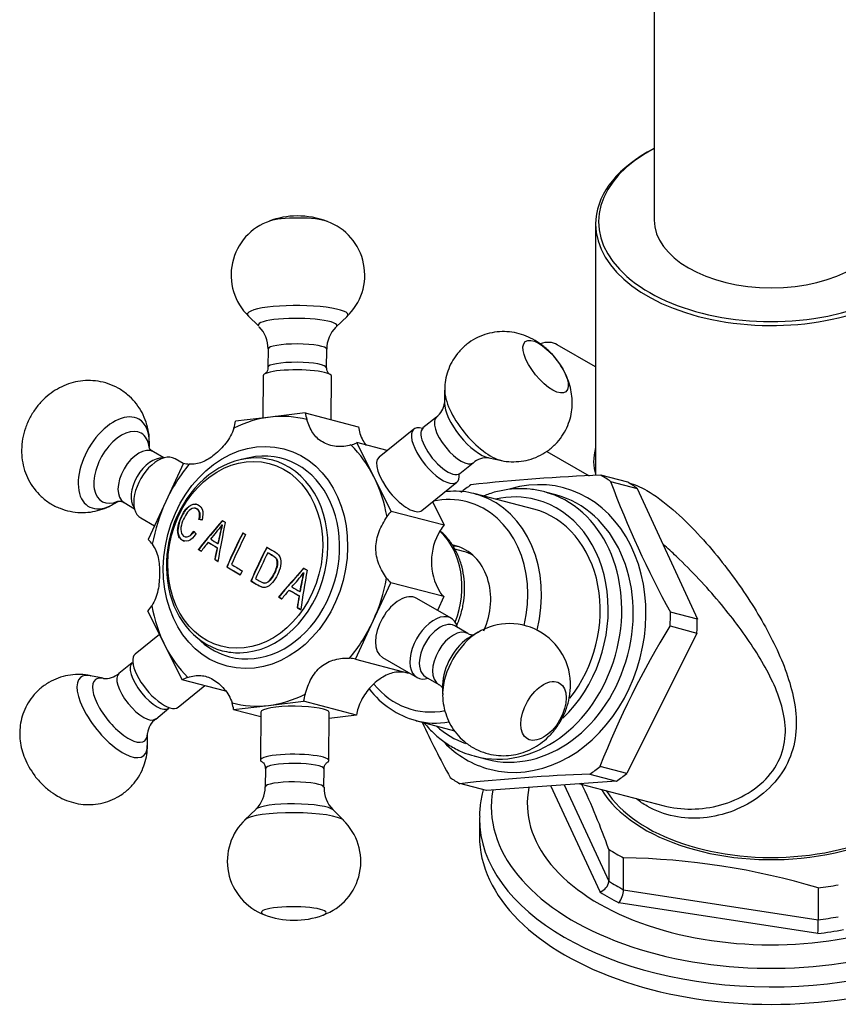
# Model space of a CAD drawing. Units: millimetres. Extents: x -489 to -50, y -9 to 482.
# Drawn here: x -289 to -205, y 31 to 132 of the extents above; entities that cross this region are included whole.
import ezdxf

# ---------------------------------------------------------------- set-up
doc = ezdxf.new("R2010")
doc.units = ezdxf.units.MM
for name, color, linetype in [('056045', 7, 'Continuous'), ('056046', 7, 'Continuous'), ('572001', 7, 'Continuous'), ('572008', 7, 'Continuous'), ('576001', 7, 'Continuous'), ('576002', 7, 'Continuous'), ('576012', 7, 'Continuous'), ('576014', 7, 'Continuous'), ('576015', 7, 'Continuous'), ('Default', 7, 'Continuous')]:
    doc.layers.add(name, color=color, linetype=linetype)

# ---------------------------------------------------------------- blocks, each defined once
blk = doc.blocks.new('SE9')
at = {"layer": '056045', "color": 7, "linetype": 'Continuous'}
for p, q in [((64.48, 87.36), (64.26, 87.24)), ((58.99, 79.89), (58.99, 54.15)), ((57.39, 22.59), (66.02, 20.33))]:
    blk.add_line(p, q, dxfattribs=at)
for centre, major_axis, start_param, end_param in [((76.99, 80.13), (17.7, 0), 2.315789, 6.283185), ((76.99, 79.89), (-18, 0), 5.497787, 6.283185), ((76.99, 79.89), (-18, 0), 0, 3.926991), ((76.99, 25.43), (18, 0), 3.489546, 6.283185)]:
    blk.add_ellipse(centre, major_axis=major_axis, ratio=0.57735, start_param=start_param, end_param=end_param, dxfattribs=at)
for points, knots in [([(62.41, 53.38), (62.94, 53.25), (63.55, 53), (65.09, 52.12), (66.01, 51.43), (67.78, 49.9), (68.64, 49.05), (71.04, 46.48), (72.45, 44.69), (74.92, 41.17), (75.99, 39.42), (77.83, 35.85), (78.58, 34.07), (79.53, 30.39), (79.74, 28.42), (79.04, 25.51), (78.63, 24.55), (77.48, 22.83), (76.73, 22.04), (74.19, 20.08), (72.09, 19.29), (69.01, 19.01), (68, 19.06), (66.04, 19.46), (65.11, 19.81), (64.26, 20.3)], [0, 0, 0, 0, 0.048588, 0.048588, 0.108051, 0.108051, 0.167515, 0.167515, 0.286441, 0.286441, 0.405368, 0.405368, 0.524294, 0.524294, 0.643221, 0.643221, 0.702684, 0.702684, 0.762147, 0.762147, 0.881074, 0.881074, 0.940537, 0.940537, 1, 1, 1, 1]), ([(66.01, 20.33), (66.1, 20.31), (66.19, 20.28), (67.21, 20.05), (68.2, 19.96), (70.18, 20.05), (71.19, 20.22), (73.14, 20.83), (74.07, 21.27), (75.79, 22.41), (76.55, 23.11), (77.71, 24.73), (78.09, 25.61), (78.65, 28.35), (78.26, 30.12), (77.02, 33.43), (76.13, 35.01), (74.08, 38.15), (72.92, 39.68), (70.98, 41.99), (70.29, 42.76), (68.83, 44.32), (68.05, 45.11), (66.81, 46.29), (66.36, 46.7), (65.9, 47.1)], [0, 0, 0, 0, 0.007211, 0.007211, 0.08056, 0.08056, 0.153908, 0.153908, 0.227257, 0.227257, 0.300605, 0.300605, 0.373954, 0.373954, 0.520651, 0.520651, 0.667349, 0.667349, 0.814046, 0.814046, 0.887395, 0.887395, 0.960743, 0.960743, 1, 1, 1, 1])]:
    blk.add_open_spline(points, degree=3, knots=knots, dxfattribs=at)
blk.add_open_spline([(64.26, 20.3), (63.88, 20.52), (63.52, 20.76), (63.18, 21.03)], degree=3, dxfattribs=at)
at = {"layer": '056046', "color": 7, "linetype": 'Continuous'}
for p, q in [((58.99, 65.27), (55.06, 67.54)), ((53.98, 56.62), (58.32, 54.11))]:
    blk.add_line(p, q, dxfattribs=at)
for centre, start_param, end_param in [((52.56, 63.21), 3.141593, 3.710345), ((62.32, 57.58), 5.153063, 5.842511)]:
    blk.add_ellipse(centre, major_axis=(-2.5, -4.33), ratio=0.57735, start_param=start_param, end_param=end_param, dxfattribs=at)
at = {"layer": '572001', "color": 7, "linetype": 'Continuous'}
for p, q in [((23.52, 55.96), (22.69, 55.78)), ((18.03, 50.78), (18, 50.79)), ((20.73, 49.09), (20.76, 49.08)), ((16.96, 47.87), (16.99, 47.86)), ((18.31, 46.57), (18.34, 46.56)), ((19.31, 47.31), (19.34, 47.3)), ((20.22, 46.75), (20.25, 46.75)), ((20.31, 47.18), (20.34, 47.18)), ((19.98, 45.55), (20.01, 45.54)), ((25.42, 46.24), (25.45, 46.23)), ((21.21, 44.81), (21.24, 44.8)), ((29.07, 44.18), (29.1, 44.18)), ((23.68, 43.35), (23.71, 43.34)), ((24.96, 43.16), (24.99, 43.15)), ((27.6, 42.42), (27.62, 42.41)), ((26.52, 41.7), (26.55, 41.69)), ((28.62, 41.83), (28.65, 41.82)), ((28.7, 42.26), (28.73, 42.26)), ((28.42, 40.62), (28.45, 40.61)), ((17.97, 37.72), (18.6, 37.16))]:
    blk.add_line(p, q, dxfattribs=at)
for centre, radius, start, end in [((7.26, 58.62), 16.5, 318.2697, 324.7398), ((59.15, 39.52), 39.59, 166.0052, 168.8317), ((59.17, 39.51), 39.59, 166.0044, 168.8315), ((16.97, 53.09), 15.03, 316.4838, 323.6706), ((64.93, 36.21), 36.73, 167.4668, 170.5176), ((64.95, 36.21), 36.72, 167.467, 170.5186), ((147.82, 21.21), 120.97, 170.1854, 170.7678)]:
    blk.add_arc(centre, radius, start, end, dxfattribs=at)
blk.add_ellipse((23.11, 46.02), major_axis=(2.45, 9.36), ratio=0.806444, dxfattribs=at)
for centre, major_axis, ratio, start_param, end_param in [((23.31, 45.97), (-2.55, -9.76), 0.806444, 2.99249, 6.283185), ((24.16, 45.75), (-2.66, -10.16), 0.806444, 0, 3.530136), ((23.31, 45.97), (-2.55, -9.76), 0.806444, 0.222049, 2.99249), ((61.37, 38.37), (-55.65, -45.12), 0.508704, -1.22168, -1.164952), ((61.37, 38.37), (-55.61, -45.08), 0.508704, -1.221686, -1.164919), ((61.53, 35.7), (10.12, 71.01), 0.588792, 1.461757, 1.518689), ((63.65, 35.07), (-64.89, 30.67), 0.134136, 0.889345, 0.904592), ((63.08, 35.81), (-36.72, -61.67), 0.575895, -1.432947, -1.378968), ((63.08, 35.81), (-36.69, -61.63), 0.575895, -1.432966, -1.378949), ((63.37, 35.63), (-36.72, -61.67), 0.575895, -1.432945, -1.385327), ((61.51, 38.08), (-54.68, -46.32), 0.514542, -1.196014, -1.178943), ((63.47, 34.7), (-64.89, 30.67), 0.134136, 0.887615, 0.906387), ((63.47, 34.7), (-64.85, 30.65), 0.134136, 0.887571, 0.906356), ((61.2, 35.82), (11.92, 70.71), 0.589792, 1.515424, 1.532546), ((61.2, 35.82), (11.92, 70.66), 0.589792, 1.515422, 1.532556), ((65.52, 34.35), (-36.7, -61.64), 0.575895, -1.43296, -1.378955), ((65.52, 34.35), (-36.67, -61.6), 0.575895, -1.432979, -1.378936), ((65.81, 34.18), (-36.69, -61.63), 0.575895, -1.42664, -1.385311), ((62.97, 33.64), (-64.87, 30.66), 0.134136, 0.936416, 0.964039), ((62.97, 33.64), (-64.83, 30.64), 0.134136, 0.936406, 0.964048), ((63.17, 34.05), (-64.88, 30.67), 0.134136, 0.942237, 0.964037), ((67.37, 30.97), (-55.52, -45.01), 0.508704, -1.270717, -1.213845), ((67.37, 30.97), (-55.48, -44.98), 0.508704, -1.270757, -1.213846), ((70.36, 34.45), (10.06, 70.6), 0.588792, 1.512959, 1.570259), ((67.69, 30.79), (-54.51, -46.17), 0.514542, -1.241879, -1.224765), ((63.47, 34.7), (-64.89, 30.67), 0.134136, 1.049695, 1.06855), ((63.47, 34.7), (-64.85, 30.65), 0.134136, 1.049764, 1.068633), ((63.65, 35.07), (-64.89, 30.67), 0.134136, 1.051422, 1.066737), ((70.03, 34.33), (-11.86, -70.31), 0.589792, 4.70525, 4.722495), ((24.16, 45.75), (-2.66, -10.16), 0.806444, 5.894642, 6.283185), ((23.31, 45.97), (-2.55, -9.76), 0.806444, 0, 0.222049)]:
    blk.add_ellipse(centre, major_axis=major_axis, ratio=ratio, start_param=start_param, end_param=end_param, dxfattribs=at)
for points, knots in [([(18.06, 48.17), (17.84, 47.85), (17.59, 47.57), (16.99, 47.36), (16.68, 47.46), (16.36, 47.8), (16.27, 47.95), (16.19, 48.3), (16.18, 48.5), (16.24, 49.08), (16.35, 49.46), (16.67, 50.18), (16.87, 50.53), (17.38, 51.06), (17.69, 51.24), (18.29, 51.21), (18.56, 51.03), (18.82, 50.39), (18.79, 49.97), (18.69, 49.59)], [0, 0, 0, 0, 0.125, 0.125, 0.25, 0.25, 0.3125, 0.3125, 0.375, 0.375, 0.5, 0.5, 0.625, 0.625, 0.75, 0.75, 0.875, 0.875, 1, 1, 1, 1]), ([(18.17, 51.19), (18.12, 51.21), (18.07, 51.21), (17.72, 51.23), (17.4, 51.05), (16.9, 50.52), (16.7, 50.18), (16.38, 49.46), (16.26, 49.07), (16.21, 48.49), (16.22, 48.29), (16.3, 47.94), (16.39, 47.79), (16.61, 47.56), (16.75, 47.47), (16.9, 47.43)], [0, 0, 0, 0, 0.037792, 0.037792, 0.250083, 0.250083, 0.462373, 0.462373, 0.674663, 0.674663, 0.780808, 0.780808, 0.886953, 0.886953, 1, 1, 1, 1]), ([(18.37, 49.65), (18.44, 49.93), (18.48, 50.24), (18.28, 50.7), (18.06, 50.82), (17.61, 50.79), (17.39, 50.62), (17.04, 50.19), (16.9, 49.93), (16.67, 49.4), (16.57, 49.12), (16.49, 48.55), (16.53, 48.25), (16.82, 47.88), (17.05, 47.81), (17.49, 47.98), (17.68, 48.2), (17.84, 48.44)], [0, 0, 0, 0, 0.125, 0.125, 0.25, 0.25, 0.375, 0.375, 0.5, 0.5, 0.625, 0.625, 0.75, 0.75, 0.875, 0.875, 1, 1, 1, 1]), ([(18.03, 50.79), (18.19, 50.75), (18.33, 50.64), (18.51, 50.24), (18.47, 49.93), (18.4, 49.64)], [0, 0, 0, 0, 0.427388, 0.427388, 1, 1, 1, 1]), ([(17.86, 48.43), (17.71, 48.19), (17.53, 47.98), (17.2, 47.84), (17.09, 47.84), (16.99, 47.86)], [0, 0, 0, 0, 0.678264, 0.678264, 1, 1, 1, 1]), ([(25.32, 46.82), (25.55, 46.68), (25.79, 46.54), (26.27, 46.26), (26.52, 46.11), (26.78, 45.56), (26.78, 45.22), (26.67, 44.57), (26.55, 44.27), (26.27, 43.69), (26.11, 43.41), (25.7, 42.94), (25.44, 42.73), (24.89, 42.65), (24.63, 42.79), (24.15, 43.07), (23.92, 43.21), (23.68, 43.35)], [0, 0, 0, 0, 0.125, 0.125, 0.25, 0.25, 0.375, 0.375, 0.5, 0.5, 0.625, 0.625, 0.75, 0.75, 0.875, 0.875, 1, 1, 1, 1]), ([(24.17, 43.58), (24.34, 43.48), (24.51, 43.38), (24.85, 43.18), (25.05, 43.1), (25.44, 43.21), (25.6, 43.38), (25.88, 43.74), (25.99, 43.94), (26.19, 44.36), (26.28, 44.58), (26.39, 45.03), (26.41, 45.28), (26.28, 45.71), (26.1, 45.83), (25.76, 46.04), (25.59, 46.14), (25.42, 46.24)], [0, 0, 0, 0, 0.125, 0.125, 0.25, 0.25, 0.375, 0.375, 0.5, 0.5, 0.625, 0.625, 0.75, 0.75, 0.875, 0.875, 1, 1, 1, 1]), ([(25.45, 46.23), (25.62, 46.13), (25.79, 46.03), (26.12, 45.83), (26.3, 45.71), (26.44, 45.28), (26.42, 45.04), (26.31, 44.58), (26.22, 44.36), (26.02, 43.94), (25.91, 43.74), (25.63, 43.38), (25.47, 43.21), (25.18, 43.12), (25.08, 43.13), (24.99, 43.15)], [0, 0, 0, 0, 0.154231, 0.154231, 0.308463, 0.308463, 0.462694, 0.462694, 0.616926, 0.616926, 0.771157, 0.771157, 0.925389, 0.925389, 1, 1, 1, 1]), ([(23.71, 43.34), (23.94, 43.2), (24.18, 43.06), (24.57, 42.84), (24.72, 42.75), (24.88, 42.71)], [0, 0, 0, 0, 0.622791, 0.622791, 1, 1, 1, 1])]:
    blk.add_open_spline(points, degree=3, knots=knots, dxfattribs=at)
for points in [[(18.69, 49.59), (18.53, 49.62), (18.37, 49.65)], [(20.77, 49.54), (20.92, 49.45), (21.08, 49.35)], [(17.84, 48.44), (17.95, 48.31), (18.06, 48.17)], [(22.85, 48.28), (23, 48.19), (23.14, 48.11)], [(18.6, 46.39), (18.46, 46.48), (18.31, 46.57)], [(18.34, 46.56), (18.48, 46.48), (18.63, 46.39)], [(20.31, 45.35), (20.14, 45.45), (19.98, 45.55)], [(20.01, 45.54), (20.17, 45.44), (20.34, 45.34)], [(22.79, 44.39), (22.7, 44.19), (22.6, 43.98)], [(29.44, 44.44), (29.26, 44.54), (29.09, 44.64)], [(26.52, 41.7), (26.68, 41.61), (26.85, 41.51)], [(26.88, 41.5), (26.71, 41.6), (26.55, 41.69)], [(28.42, 40.62), (28.61, 40.51), (28.79, 40.41)], [(28.82, 40.4), (28.64, 40.51), (28.45, 40.61)]]:
    blk.add_open_spline(points, degree=2, dxfattribs=at)
at = {"layer": '572008', "color": 7, "linetype": 'Continuous'}
for p, q in [((59.44, 11.51), (54.4, 22.36)), ((55.77, 22.47), (60.34, 12.61)), ((47.09, 19.05), (47.09, 17.26)), ((60.34, 15.87), (60.34, 12.61)), ((61.86, 11.73), (61.86, 15)), ((61.86, 11.73), (81.77, 8.65)), ((81.77, 11.92), (81.77, 8.65)), ((81.74, 7.24), (61.37, 10.39))]:
    blk.add_line(p, q, dxfattribs=at)
for centre, radius, start, end in [((-2.01, -6.08), 66.1, 19.3944, 25.7544), ((60.76, -58.02), 73.03, 73.2764, 89.1357), ((59.07, 12.73), 1.27, 286.6409, 354.5199), ((59.61, 11.8), 2.25, 321.3879, 358.3641), ((45.4, 8.65), 36.38, 357.7826, 0.004)]:
    blk.add_arc(centre, radius, start, end, dxfattribs=at)
for centre, major_axis, start_param, end_param in [((76.99, 25.43), (-18.38, 0), 0.328123, 3.34447), ((76.99, 20.53), (25, 0), 3.025599, 5.267874), ((76.99, 20.25), (28.68, 0), 3.040196, 6.283185), ((76.99, 19.05), (-29.9, 0), 6.277727, 6.283185), ((76.99, 19.05), (-29.9, 0), 0, 3.125699), ((76.99, 17.26), (-29.9, 0), 0, 3.141593), ((76.99, 24.61), (-22.5, 0), 0.737682, 0.833115), ((76.99, 21.35), (-22.5, 0), 0.737682, 0.833115), ((76.99, 24.61), (22.5, 0), -1.356713, -1.26128), ((76.99, 20.53), (-23.5, 0), 0.727255, 0.843541), ((76.99, 21.35), (22.5, 0), -1.356713, -1.26128), ((76.99, 20.53), (23.5, 0), -1.36714, -1.250854)]:
    blk.add_ellipse(centre, major_axis=major_axis, ratio=0.57735, start_param=start_param, end_param=end_param, dxfattribs=at)
blk.add_open_spline([(47.48, 21.97), (47.43, 21.78), (47.26, 21.09), (47.11, 20.12), (47.11, 19.42), (47.12, 19.15)], degree=3, knots=[0, 0, 0, 0, 0.206758, 0.73886, 1, 1, 1, 1], dxfattribs=at)
at = {"layer": '576001', "color": 7, "linetype": 'Continuous'}
for p, q in [((29.26, 60.56), (25.69, 60.13)), ((29.26, 60.56), (34.69, 59.13)), ((25.69, 60.13), (22.12, 59.71)), ((36.29, 54.01), (34.53, 57.51)), ((37.65, 56.7), (34.53, 57.51)), ((16.8, 55.42), (14.98, 51.5)), ((38.06, 50.51), (36.29, 54.01)), ((14.98, 51.5), (13.17, 47.58)), ((42.3, 51.46), (43.49, 49.09)), ((38.06, 50.51), (43.49, 49.09)), ((36.2, 39.25), (38.01, 43.17)), ((43.44, 41.75), (38.01, 43.17)), ((43.44, 41.75), (42.79, 40.34)), ((13.13, 40.24), (14.89, 36.74)), ((34.39, 35.33), (36.2, 39.25)), ((14.89, 36.74), (16.65, 33.24)), ((34.39, 35.33), (39.82, 33.91)), ((39.85, 33.96), (39.82, 33.91)), ((21.13, 32.07), (16.65, 33.24)), ((21.92, 30.19), (25.5, 30.61)), ((25.5, 30.61), (29.07, 31.04)), ((34.5, 29.61), (29.07, 31.04)), ((21.92, 30.19), (24.71, 29.46)), ((34.5, 29.61), (31.71, 29.28))]:
    blk.add_line(p, q, dxfattribs=at)
blk.add_arc((48.36, 45.34), 6.18, 149.0133, 210.2426, dxfattribs=at)
for centre, major_axis, start_param, end_param in [((33.28, 62.03), (-1.27, -4.84), 5.224005, 5.371813), ((25.59, 45.37), (3.8, 14.51), 0.305874, 0.61471), ((18.11, 60.25), (1.27, 4.84), 4.664713, 4.81252), ((25.59, 45.37), (-3.8, -14.51), 3.13863, 3.447467), ((38.72, 60.61), (-1.27, -4.84), 5.224005, 5.371813), ((33.28, 62.03), (-1.27, -4.84), 0.475923, 0.62373), ((25.59, 45.37), (3.8, 14.51), 5.541862, 5.850698), ((25.59, 45.37), (3.8, 14.51), 1.044235, 1.353071), ((18.11, 60.25), (1.27, 4.84), 3.12961, 3.277418), ((25.59, 45.37), (3.8, 14.51), 5.233025, 5.541862), ((25.59, 45.37), (-3.8, -14.51), 4.494664, 4.8035), ((40.76, 47.16), (1.27, 4.84), 1.035215, 1.183022), ((38.75, 41.93), (2.02, 7.74), 4.559761, 5.885941), ((46.2, 45.74), (1.27, 4.84), 1.035215, 1.183022), ((10.42, 43.59), (1.27, 4.84), 5.711911, 5.859718), ((25.59, 45.37), (3.8, 14.51), 4.494664, 4.8035), ((40.76, 47.16), (-1.27, -4.84), 5.711911, 5.859718), ((46.2, 45.74), (-1.27, -4.84), 5.711911, 5.859718), ((10.42, 43.59), (-1.27, -4.84), 1.035215, 1.183022), ((25.59, 45.37), (-3.8, -14.51), 5.233025, 5.541862), ((25.59, 45.37), (-3.8, -14.51), 1.044235, 1.353071), ((25.59, 45.37), (-3.8, -14.51), 5.541862, 5.850698), ((33.08, 30.5), (-1.27, -4.84), 3.12961, 3.277418), ((17.9, 28.71), (1.27, 4.84), 0.475923, 0.62373), ((38.51, 29.08), (-1.27, -4.84), 3.12961, 3.277418), ((25.59, 45.37), (-3.8, -14.51), 0.305874, 0.61471), ((33.08, 30.5), (-1.27, -4.84), 4.664713, 4.81252), ((25.59, 45.37), (3.8, 14.51), 3.13863, 3.447467), ((17.9, 28.71), (1.27, 4.84), 5.224005, 5.371813), ((38.51, 29.08), (1.27, 4.84), 1.52312, 1.670928)]:
    blk.add_ellipse(centre, major_axis=major_axis, ratio=0.806444, start_param=start_param, end_param=end_param, dxfattribs=at)
blk.add_ellipse((24.16, 45.75), major_axis=(-2.91, -11.13), ratio=0.806444, dxfattribs=at)
for points, knots in [([(33.94, 57.27), (33.71, 57.19), (33.46, 57.14), (32.95, 57.1), (32.69, 57.1), (32.18, 57.16), (31.92, 57.21), (31.45, 57.36), (31.23, 57.46), (30.82, 57.7), (30.63, 57.84), (30.3, 58.15), (30.16, 58.33), (29.9, 58.71), (29.79, 58.92), (29.59, 59.38), (29.5, 59.62), (29.42, 59.88)], [0, 0, 0, 0, 0.125, 0.125, 0.25, 0.25, 0.375, 0.375, 0.5, 0.5, 0.625, 0.625, 0.75, 0.75, 0.875, 0.875, 1, 1, 1, 1]), ([(21.94, 59), (21.86, 58.72), (21.74, 58.45), (21.47, 57.94), (21.3, 57.7), (20.95, 57.24), (20.76, 57.03), (20.36, 56.62), (20.15, 56.44), (19.74, 56.11), (19.54, 55.96), (19.12, 55.7), (18.91, 55.59), (18.49, 55.43), (18.28, 55.37), (17.84, 55.3), (17.62, 55.29), (17.38, 55.31)], [0, 0, 0, 0, 0.125, 0.125, 0.25, 0.25, 0.375, 0.375, 0.5, 0.5, 0.625, 0.625, 0.75, 0.75, 0.875, 0.875, 1, 1, 1, 1]), ([(34.86, 58.46), (34.94, 58.2), (35.04, 57.95), (35.26, 57.55), (35.37, 57.38), (35.48, 57.22)], [0, 0, 0, 0, 0.575951, 0.575951, 1, 1, 1, 1]), ([(37.59, 43.65), (37.44, 43.85), (37.29, 44.07), (37.02, 44.55), (36.9, 44.8), (36.7, 45.32), (36.62, 45.6), (36.51, 46.16), (36.48, 46.44), (36.48, 47.01), (36.52, 47.3), (36.63, 47.86), (36.72, 48.14), (36.93, 48.68), (37.06, 48.94), (37.33, 49.45), (37.48, 49.7), (37.63, 49.94)], [0, 0, 0, 0, 0.125, 0.125, 0.25, 0.25, 0.375, 0.375, 0.5, 0.5, 0.625, 0.625, 0.75, 0.75, 0.875, 0.875, 1, 1, 1, 1]), ([(44.77, 38.78), (44.77, 38.8), (44.95, 39.21), (45.25, 40.04), (45.52, 41.3), (45.61, 42.59), (45.52, 43.86), (45.26, 45.08), (44.82, 46.23), (44.22, 47.27), (43.6, 48), (43.17, 48.39), (43.03, 48.51)], [0, 0, 0, 0, 0.005112, 0.122134, 0.239389, 0.356853, 0.474507, 0.592274, 0.709967, 0.827266, 0.943747, 1, 1, 1, 1]), ([(13.59, 47.1), (13.74, 46.9), (13.87, 46.68), (14.06, 46.23), (14.14, 45.99), (14.25, 45.49), (14.28, 45.22), (14.33, 44.68), (14.34, 44.4), (14.34, 43.83), (14.32, 43.54), (14.27, 42.96), (14.23, 42.67), (14.11, 42.11), (14.03, 41.83), (13.83, 41.3), (13.71, 41.05), (13.55, 40.81)], [0, 0, 0, 0, 0.125, 0.125, 0.25, 0.25, 0.375, 0.375, 0.5, 0.5, 0.625, 0.625, 0.75, 0.75, 0.875, 0.875, 1, 1, 1, 1]), ([(29.24, 31.75), (29.32, 32.03), (29.42, 32.31), (29.62, 32.83), (29.74, 33.09), (30, 33.57), (30.14, 33.8), (30.48, 34.22), (30.67, 34.41), (31.08, 34.74), (31.3, 34.88), (31.78, 35.12), (32.03, 35.22), (32.55, 35.36), (32.81, 35.41), (33.32, 35.45), (33.57, 35.46), (33.8, 35.43)], [0, 0, 0, 0, 0.125, 0.125, 0.25, 0.25, 0.375, 0.375, 0.5, 0.5, 0.625, 0.625, 0.75, 0.75, 0.875, 0.875, 1, 1, 1, 1]), ([(17.24, 33.48), (17.47, 33.56), (17.7, 33.61), (18.14, 33.68), (18.35, 33.68), (18.77, 33.65), (18.98, 33.61), (19.39, 33.48), (19.59, 33.38), (20, 33.15), (20.21, 33), (20.6, 32.67), (20.79, 32.48), (21.14, 32.07), (21.3, 31.85), (21.57, 31.38), (21.68, 31.13), (21.76, 30.87)], [0, 0, 0, 0, 0.125, 0.125, 0.25, 0.25, 0.375, 0.375, 0.5, 0.5, 0.625, 0.625, 0.75, 0.75, 0.875, 0.875, 1, 1, 1, 1]), ([(39.24, 34.01), (39, 34.03), (38.77, 34.03), (38.31, 33.96), (38.09, 33.91), (37.65, 33.75), (37.43, 33.64), (37, 33.39), (36.79, 33.24), (36.38, 32.91), (36.17, 32.72), (35.79, 32.32), (35.61, 32.1), (35.28, 31.64), (35.13, 31.39), (34.87, 30.87), (34.76, 30.61), (34.67, 30.33)], [0, 0, 0, 0, 0.125, 0.125, 0.25, 0.25, 0.375, 0.375, 0.5, 0.5, 0.625, 0.625, 0.75, 0.75, 0.875, 0.875, 1, 1, 1, 1])]:
    blk.add_open_spline(points, degree=3, knots=knots, dxfattribs=at)
at = {"layer": '576002', "color": 7, "linetype": 'Continuous'}
for p, q in [((23.41, 70.49), (24.51, 69.42)), ((32.43, 69.36), (33.54, 70.43)), ((25.45, 67.1), (25.44, 65.22)), ((31.44, 65.18), (31.45, 67.06)), ((24.94, 64.37), (24.91, 60.04)), ((31.91, 59.86), (31.94, 64.32)), ((43.53, 62.9), (43.51, 61.59)), ((42.68, 60.12), (41.31, 59.01)), ((40.38, 58.9), (36.81, 56.02)), ((13.29, 57.02), (13.29, 57.54)), ((14.77, 55.95), (13.7, 56.56)), ((16.77, 55.37), (15.92, 55.86)), ((45.08, 54.34), (46.45, 55.45)), ((48.06, 55.95), (49.35, 55.68)), ((41.21, 50.58), (44.78, 53.45)), ((9.65, 51.23), (10.11, 51.49)), ((10.7, 51.37), (11.77, 50.75)), ((12.42, 49.8), (13.82, 48.98)), ((44.2, 39.53), (40.67, 41.57)), ((45.92, 37.96), (44.56, 38.74)), ((14.32, 37.87), (11.84, 35.87)), ((46.97, 38.1), (46.17, 37.64)), ((37.17, 35.51), (40.7, 33.47)), ((11.54, 34.98), (10.17, 33.88)), ((8.56, 33.38), (7.27, 33.64)), ((41.56, 33.55), (42.92, 32.76)), ((16.24, 30.42), (18.97, 32.63)), ((43.32, 32.71), (43.32, 31.79)), ((13.94, 29.21), (15.3, 30.32)), ((24.71, 29.93), (24.68, 25.01)), ((31.68, 24.96), (31.71, 29.88)), ((13.09, 26.43), (13.11, 27.74)), ((25.18, 24.15), (25.16, 22.26)), ((31.16, 22.22), (31.18, 24.11)), ((24.19, 19.96), (23.08, 18.9)), ((33.21, 18.83), (32.11, 19.91))]:
    blk.add_line(p, q, dxfattribs=at)
for centre, radius, start, end in [((28.49, 72.22), 8.5, 90.5132, 110.1973), ((28.49, 72.22), 8.5, 69.058, 90.5132), ((27.49, 74.67), 5.83, 108.6687, 226.2846), ((29.51, 74.67), 5.84, 312.8036, 70.1844), ((22.33, 67.17), 3.12, 358.9946, 45.0383), ((34.56, 67.11), 3.1, 134.3099, 180.6785), ((41.53, 61.77), 1.99, 304.7137, 354.3403), ((47.82, 53.98), 1.98, 83.8265, 133.0916), ((50.18, 32.74), 6.24, 353.7367, 121.8448), ((8.78, 35.42), 2.06, 264.4486, 311.7756), ((15.16, 27.53), 2.07, 125.9642, 173.6926), ((22.07, 22.21), 3.08, 314.274, 0.8328), ((34.23, 22.1), 3.04, 177.6414, 225.0907), ((27.11, 14.65), 5.84, 132.7923, 249.9216), ((29.11, 14.64), 5.84, 289.8244, 46.4288), ((28.13, 17.11), 8.5, 249.058, 290.1973)]:
    blk.add_arc(centre, radius, start, end, dxfattribs=at)
for centre, major_axis, ratio, start_param, end_param in [((28.54, 79.92), (3.31, -0.02), 0.178056, 0.451497, 2.68146), ((28.48, 70.63), (5.15, -0.03), 0.178056, 0, 3.327809), ((28.48, 70.63), (5.15, -0.03), 0.178056, 6.096168, 6.283185), ((28.47, 69.52), (4.03, -0.03), 0.178056, 0, 3.323542), ((28.47, 69.52), (4.03, -0.03), 0.178056, 6.101236, 6.283185), ((28.45, 67.08), (-3, 0.02), 0.178056, 3.142358, 6.283185), ((28.45, 67.08), (-3, 0.02), 0.178056, 0, 0.000412), ((28.44, 65.2), (-3, 0.02), 0.178056, 3.143199, 6.283185), ((28.44, 64.34), (3.5, -0.02), 0.178056, 0, 3.141593), ((28.44, 65.2), (-3, 0.02), 0.178056, 0, 0.00066), ((47.14, 59.86), (3.23, -4.01), 0.399291, 3.593099, 5.818956), ((46.33, 59.21), (2.53, -3.13), 0.399291, 3.592203, 5.832575), ((9.65, 55.44), (2.58, 4.46), 0.577351, 0, 3.929563), ((9.65, 55.44), (2.58, 4.46), 0.577351, 5.48366, 6.283185), ((44.57, 57.78), (-1.88, 2.33), 0.399291, 0, 3.13979), ((44.57, 57.78), (-1.88, 2.33), 0.399291, 6.28153, 6.283185), ((10.45, 54.98), (2.01, 3.49), 0.577351, 0, 3.794385), ((42.58, 56.18), (2.2, -2.72), 0.399291, 2.593801, 6.283185), ((43.2, 56.68), (-1.88, 2.33), 0.399291, 0, 3.141593), ((10.45, 54.98), (2.01, 3.49), 0.577351, 5.63233, 6.283185), ((12.2, 53.97), (-1.5, -2.6), 0.577351, 3.141593, 6.283185), ((13.55, 53.18), (-1.5, -2.6), 0.577351, 3.382049, 6.042729), ((14.17, 52.83), (1.75, 3.03), 0.577351, 0, 3.141593), ((39.01, 53.3), (2.2, -2.72), 0.399291, 3.141593, 6.283185), ((42.58, 56.18), (2.2, -2.72), 0.399291, 0, 0.529224), ((38.92, 38.54), (-1.75, -3.03), 0.577351, 3.141593, 6.283185), ((42.45, 36.5), (-1.75, -3.03), 0.577351, 2.600493, 6.283185), ((43.06, 36.15), (1.5, 2.6), 0.577351, 0, 3.141593), ((44.42, 35.36), (1.5, 2.6), 0.577351, 0, 3.139687), ((46.97, 33.89), (-2.58, -4.46), 0.577351, 3.944597, 5.490152), ((46.17, 34.35), (-2.01, -3.49), 0.577351, 3.926993, 5.497785), ((44.42, 35.36), (1.5, 2.6), 0.577351, 6.282523, 6.283185), ((14.04, 33.15), (-2.2, 2.72), 0.399291, 0, 3.141593), ((13.42, 32.65), (1.88, -2.33), 0.399291, 3.139237, 6.277826), ((9.48, 29.47), (-3.23, 4.01), 0.399291, 0, 3.601488), ((9.48, 29.47), (-3.23, 4.01), 0.399291, 5.820058, 6.283185), ((10.29, 30.12), (-2.53, 3.13), 0.399291, 5.832575, 6.283185), ((12.05, 31.55), (1.88, -2.33), 0.399291, 3.141593, 6.282346), ((42.45, 36.5), (-1.75, -3.03), 0.577351, 0, 0.5411), ((10.29, 30.12), (-2.53, 3.13), 0.399291, 0, 3.592203), ((28.21, 29.9), (-3.5, 0.02), 0.178056, 3.141593, 6.283185), ((28.18, 24.98), (-3.5, 0.02), 0.178056, 2.855137, 6.283185), ((28.18, 24.98), (-3.5, 0.02), 0.178056, 0, 0.293592), ((28.18, 24.13), (3, -0.02), 0.178056, 0, 3.139647), ((28.18, 24.13), (3, -0.02), 0.178056, 6.282185, 6.283185), ((28.16, 22.24), (3, -0.02), 0.178056, 0, 3.140596), ((28.16, 22.24), (3, -0.02), 0.178056, 6.282683, 6.283185), ((28.15, 19.81), (-4.03, 0.03), 0.178056, 3.323542, 6.101236), ((28.14, 18.7), (-5.15, 0.03), 0.178056, 3.32855, 6.096311), ((28.08, 9.41), (-3.31, 0.02), 0.178056, 2.704583, 6.283185), ((28.08, 9.41), (-3.31, 0.02), 0.178056, 0, 0.445872)]:
    blk.add_ellipse(centre, major_axis=major_axis, ratio=ratio, start_param=start_param, end_param=end_param, dxfattribs=at)
for centre, major_axis, ratio in [((53.87, 65.29), (2.08, -2.57), 0.399291), ((53.65, 30.04), (-1.65, -2.86), 0.577351)]:
    blk.add_ellipse(centre, major_axis=major_axis, ratio=ratio, dxfattribs=at)
for points, knots in [([(54.84, 66.2), (54.66, 66.41), (54.26, 66.86), (53.49, 67.53), (52.59, 68.11), (51.65, 68.53), (50.67, 68.8), (49.66, 68.9), (48.64, 68.84), (47.63, 68.6), (46.66, 68.19), (45.77, 67.6), (44.99, 66.86), (44.37, 66), (43.92, 65.09), (43.65, 64.17), (43.53, 63.41), (43.54, 63.02), (43.54, 62.89)], [0, 0, 0, 0, 0.049264, 0.122718, 0.192449, 0.25774, 0.322363, 0.387467, 0.453287, 0.519721, 0.586589, 0.653718, 0.724751, 0.79218, 0.85657, 0.9185, 0.978499, 1, 1, 1, 1]), ([(49.25, 55.71), (49.29, 55.7), (49.62, 55.6), (50.36, 55.54), (51.38, 55.58), (52.39, 55.8), (53.36, 56.2), (54.27, 56.77), (55.06, 57.5), (55.7, 58.35), (56.16, 59.25), (56.46, 60.18), (56.6, 61.11), (56.6, 62.03), (56.48, 62.93), (56.22, 63.83), (55.84, 64.73), (55.35, 65.54), (55.01, 65.98), (54.84, 66.2)], [0, 0, 0, 0, 0.006465, 0.070335, 0.134904, 0.200094, 0.265728, 0.331636, 0.401774, 0.468322, 0.531823, 0.592857, 0.651941, 0.709688, 0.766993, 0.825294, 0.886787, 0.95382, 1, 1, 1, 1]), ([(25.42, 65.22), (25.42, 65.1), (25.41, 64.88), (25.23, 64.64), (25.12, 64.57), (25.12, 64.56), (25.12, 64.57)], [0, 0, 0, 0, 0.2868201, 0.5854963, 0.8382266, 1, 1, 1, 1]), ([(31.74, 64.53), (31.75, 64.52), (31.76, 64.52), (31.65, 64.6), (31.47, 64.84), (31.47, 65.06), (31.46, 65.18)], [0, 0, 0, 0, 0.129185, 0.404079, 0.709779, 1, 1, 1, 1]), ([(13.27, 57.45), (13.28, 57.57), (13.31, 58), (13.19, 58.84), (12.9, 59.86), (12.44, 60.83), (11.83, 61.69), (11.05, 62.47), (10.13, 63.11), (9.1, 63.57), (8.05, 63.82), (7, 63.9), (5.98, 63.8), (5, 63.54), (4.08, 63.14), (3.21, 62.6), (2.41, 61.92), (1.68, 61.09), (1.05, 60.1), (0.58, 59.02), (0.29, 57.9), (0.18, 56.79), (0.25, 55.71), (0.49, 54.67), (0.9, 53.68), (1.47, 52.78), (2.21, 51.96), (3.1, 51.27), (4.12, 50.76), (5.17, 50.45), (6.22, 50.33), (7.25, 50.38), (8.23, 50.59), (9.06, 50.9), (9.48, 51.15), (9.66, 51.25)], [0, 0, 0, 0, 0.009267, 0.040687, 0.071785, 0.10277, 0.133744, 0.164747, 0.198809, 0.231501, 0.262942, 0.293404, 0.323156, 0.352491, 0.381766, 0.411428, 0.442006, 0.474014, 0.50781, 0.543699, 0.576808, 0.60912, 0.6407, 0.671869, 0.702874, 0.733845, 0.764837, 0.799322, 0.832403, 0.864156, 0.894855, 0.924772, 0.954188, 0.983439, 1, 1, 1, 1]), ([(41.31, 59.01), (41.31, 59.01), (41.28, 58.97), (41.19, 58.95), (41.18, 58.95), (41.18, 58.95)], [0, 0, 0, 0, 0.0222456, 0.8324325, 1, 1, 1, 1]), ([(13.71, 56.58), (13.63, 56.62), (13.47, 56.7), (13.29, 56.92), (13.25, 57.01), (13.25, 57.02), (13.25, 57.02)], [0, 0, 0, 0, 0.239989, 0.633232, 0.961697, 1, 1, 1, 1]), ([(44.99, 54.23), (44.99, 54.23), (44.99, 54.24), (45.04, 54.32), (45.08, 54.34), (45.08, 54.34)], [0, 0, 0, 0, 0.226147, 0.9764173, 1, 1, 1, 1]), ([(10.08, 51.53), (10.08, 51.53), (10.09, 51.53), (10.21, 51.54), (10.48, 51.49), (10.63, 51.39), (10.69, 51.35)], [0, 0, 0, 0, 0.06722, 0.412459, 0.801735, 1, 1, 1, 1]), ([(46.53, 37.8), (46.53, 37.8), (46.51, 37.8), (46.35, 37.8), (46.07, 37.86), (45.96, 37.95), (45.93, 37.97)], [0, 0, 0, 0, 0.143246, 0.496253, 0.899434, 1, 1, 1, 1]), ([(7.35, 33.61), (7.22, 33.64), (6.8, 33.75), (5.97, 33.79), (4.95, 33.7), (3.94, 33.43), (2.96, 32.97), (2.07, 32.33), (1.31, 31.53), (0.73, 30.66), (0.33, 29.74), (0.09, 28.81), (0, 27.89), (0.04, 26.97), (0.22, 26.07), (0.52, 25.18), (0.96, 24.26), (1.33, 23.73), (1.56, 23.41)], [0, 0, 0, 0, 0.024288, 0.089851, 0.156129, 0.222995, 0.290263, 0.364784, 0.435288, 0.502195, 0.566216, 0.627901, 0.687795, 0.746605, 0.805412, 0.865955, 0.930707, 1, 1, 1, 1]), ([(42.91, 32.76), (43.03, 32.68), (43.22, 32.56), (43.35, 32.36), (43.37, 32.31), (43.37, 32.31)], [0, 0, 0, 0, 0.389253, 0.754652, 1, 1, 1, 1]), ([(43.34, 31.84), (43.33, 31.76), (43.31, 31.35), (43.42, 30.54), (43.69, 29.52), (44.14, 28.55), (44.75, 27.68), (45.52, 26.89), (46.44, 26.24), (47.47, 25.78), (48.52, 25.51), (49.57, 25.43), (50.59, 25.52), (51.57, 25.77), (52.5, 26.16), (53.37, 26.7), (54.17, 27.37), (54.9, 28.2), (55.54, 29.18), (56.02, 30.24), (56.29, 31.25), (56.36, 31.81), (56.38, 32.05)], [0, 0, 0, 0, 0.010815, 0.06378, 0.116177, 0.168371, 0.22054, 0.272755, 0.33025, 0.385428, 0.438475, 0.489851, 0.540009, 0.58944, 0.638737, 0.688647, 0.740056, 0.793834, 0.850604, 0.910864, 0.966686, 1, 1, 1, 1]), ([(1.56, 23.41), (1.56, 23.4), (1.77, 23.09), (2.33, 22.49), (3.17, 21.76), (4.09, 21.19), (5.03, 20.77), (6.01, 20.52), (7.02, 20.42), (8.05, 20.5), (9.06, 20.75), (10.05, 21.19), (10.96, 21.82), (11.74, 22.61), (12.33, 23.47), (12.75, 24.39), (13, 25.31), (13.1, 26.04), (13.08, 26.41), (13.08, 26.5)], [0, 0, 0, 0, 0.001377, 0.074475, 0.146072, 0.213563, 0.277039, 0.339991, 0.403445, 0.467595, 0.532334, 0.597482, 0.670128, 0.738831, 0.80397, 0.866253, 0.926224, 0.984404, 1, 1, 1, 1]), ([(24.87, 24.8), (24.88, 24.8), (24.9, 24.78), (25.06, 24.63), (25.19, 24.35), (25.16, 24.19), (25.16, 24.15)], [0, 0, 0, 0, 0.22755, 0.519554, 0.902423, 1, 1, 1, 1]), ([(31.19, 24.12), (31.19, 24.16), (31.16, 24.31), (31.3, 24.58), (31.45, 24.74), (31.48, 24.75), (31.49, 24.76)], [0, 0, 0, 0, 0.096529, 0.465687, 0.766117, 1, 1, 1, 1])]:
    blk.add_open_spline(points, degree=3, knots=knots, dxfattribs=at)
at = {"layer": '576012', "color": 7, "linetype": 'Continuous'}
blk.add_line((64.99, 143.57), (64.99, 80.3), dxfattribs=at)
blk.add_ellipse((76.99, 80.3), major_axis=(12, 0), ratio=0.57735, start_param=3.141593, end_param=6.283185, dxfattribs=at)
at = {"layer": '576014', "color": 7, "linetype": 'Continuous'}
for p, q in [((62.28, 53.46), (59.53, 54.17)), ((60.52, 53.54), (63.26, 52.83)), ((54.91, 52.18), (53.73, 52.48)), ((63.26, 52.83), (69.41, 39.43)), ((52.65, 50.7), (46.65, 52.27)), ((69.41, 39.43), (66.67, 40.15)), ((66.61, 38.74), (69.35, 38.02)), ((69.35, 38.02), (62.18, 23.64)), ((40.57, 29.05), (44.55, 28.01)), ((46.65, 25.4), (47.82, 25.09)), ((62.18, 23.64), (59.44, 24.36)), ((58.4, 23.58), (61.14, 22.86)), ((47.83, 21.88), (45.09, 22.6)), ((61.14, 22.86), (47.83, 21.88))]:
    blk.add_line(p, q, dxfattribs=at)
for centre, radius, start, end in [((66.91, -136.5), 190.82, 92.2161, 96.2254), ((152.84, 87.77), 98.46, 200.3429, 208.9263), ((144.82, -9.25), 91.76, 148.4699, 158.5155), ((42.95, 37.71), 8.96, 217.2431, 254.8726), ((131.17, 71.26), 99.44, 205.2261, 208.8839), ((65.78, -167.1), 190.82, 92.2161, 96.2254)]:
    blk.add_arc(centre, radius, start, end, dxfattribs=at)
for centre, major_axis, start_param, end_param in [((51.93, 38.48), (-3.77, -14.41), 0, 3.590993), ((52.31, 38.38), (4.43, 16.93), 5.98786, 6.069526), ((55.05, 37.67), (4.43, 16.93), 5.98786, 6.069526), ((52.31, 38.38), (4.43, 16.93), 0.751872, 0.833538), ((50.19, 38.94), (-3.54, -13.54), 3.090801, 3.141593), ((43.04, 40.81), (2.78, 10.64), 0, 0.388327), ((43.04, 40.81), (2.78, 10.64), 4.732595, 6.283185), ((50.19, 38.94), (-3.54, -13.54), 0, 3.090801), ((43.61, 40.66), (-3.04, -11.61), 3.096662, 3.141593), ((43.61, 40.66), (-3.04, -11.61), 1.579696, 3.096662), ((51.36, 38.63), (3.54, 13.54), 3.141593, 6.283185), ((49.62, 39.09), (3.29, 12.58), 0, 0.394791), ((49.62, 39.09), (3.29, 12.58), 4.055641, 6.283185), ((49.62, 39.09), (-3.04, -11.61), 1.067411, 3.141593), ((43.04, 40.81), (1.61, 6.14), 0, 0.044587), ((43.61, 40.66), (1.61, 6.14), 0.057767, 0.150635), ((43.04, 40.81), (1.61, 6.14), 4.501568, 6.283185), ((52.31, 38.38), (4.43, 16.93), 4.940663, 5.022328), ((55.05, 37.67), (4.43, 16.93), 4.940663, 5.022328), ((43.04, 40.81), (2.78, 10.64), 2.609813, 3.513959), ((43.61, 40.66), (-3.04, -11.61), 0.003249, 0.350939), ((49.62, 39.09), (3.29, 12.58), 2.746802, 3.075925), ((51.93, 38.48), (-3.77, -14.41), 5.832071, 6.283185), ((50.19, 38.94), (-3.54, -13.54), 6.277293, 6.283185), ((52.31, 38.38), (-4.43, -16.93), 0.751872, 0.833538), ((52.31, 38.38), (-4.43, -16.93), 5.98786, 6.069526), ((55.05, 37.67), (-4.43, -16.93), 0.751872, 0.833538)]:
    blk.add_ellipse(centre, major_axis=major_axis, ratio=0.806444, start_param=start_param, end_param=end_param, dxfattribs=at)
for points, knots in [([(47.08, 52.13), (46.69, 52.25), (45.98, 52.45), (44.76, 52.56), (43.94, 52.52), (43.55, 52.48)], [0, 0, 0, 0, 0.312405, 0.674696, 1, 1, 1, 1]), ([(54.3, 52.29), (54.06, 52.38), (53.45, 52.59), (52.28, 52.77), (50.89, 52.82), (49.48, 52.66), (48.36, 52.37), (47.72, 52.13), (47.53, 52.06)], [0, 0, 0, 0, 0.100135, 0.303957, 0.507673, 0.711593, 0.916013, 1, 1, 1, 1]), ([(41.45, 28.8), (41.61, 28.6), (42.11, 28.04), (43, 27.2), (44.17, 26.4), (45.39, 25.78), (46.16, 25.55), (46.58, 25.43)], [0, 0, 0, 0, 0.1207934, 0.3497636, 0.577838, 0.8050156, 1, 1, 1, 1])]:
    blk.add_open_spline(points, degree=3, knots=knots, dxfattribs=at)
at = {"layer": '576015', "color": 7, "linetype": 'Continuous'}
blk.add_line((45.47, 46.38), (44.56, 46.61), dxfattribs=at)
blk.add_ellipse((43.95, 40.57), major_axis=(-1.52, -5.8), ratio=0.806444, start_param=2.918815, end_param=3.141593, dxfattribs=at)

msp = doc.modelspace()

# ---------------------------------------------------------------- block references
at = {"layer": 'Default', "color": 7}
msp.add_blockref('SE9', (-288.61, 31.46), dxfattribs=at)

doc.saveas('drawing.dxf')
